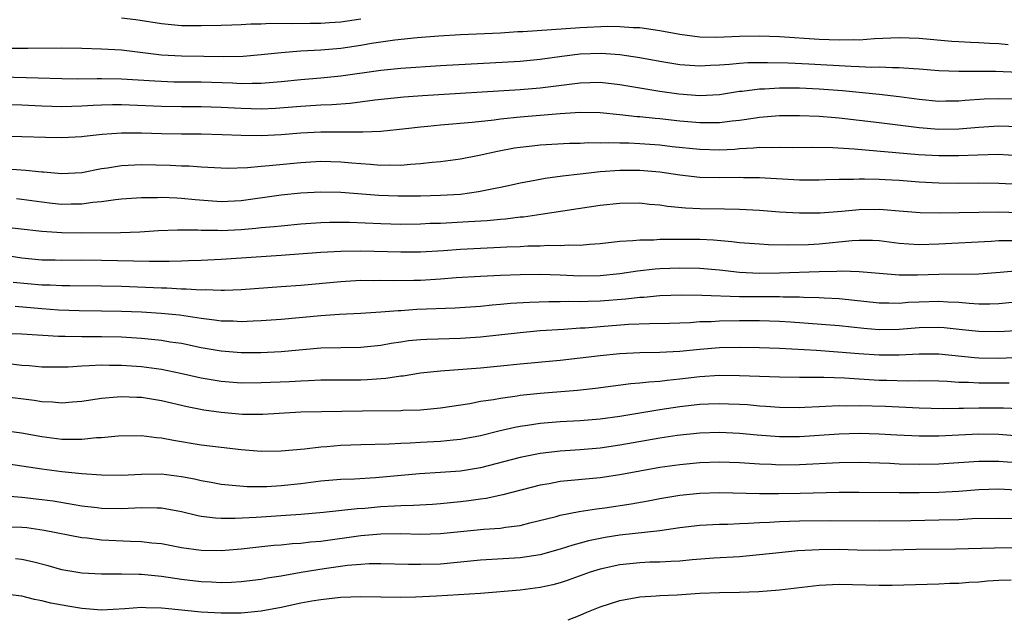
# Model space of a CAD drawing. Units: inches. Extents: x 2565000 to 2568000, y 1542000 to 1545000.
# Drawn here: x 2565099 to 2565198, y 1542955 to 1543014 of the extents above; entities that cross this region are included whole.
import ezdxf

# ---------------------------------------------------------------- set-up
doc = ezdxf.new("R2010")
doc.units = ezdxf.units.IN
doc.header["$MEASUREMENT"] = 0
doc.layers.add('LD25651542_2ft', color=43, linetype='Continuous')

msp = doc.modelspace()

# ---------------------------------------------------------------- linework, layer by layer
at = {"layer": 'LD25651542_2ft'}
for points, elevation in [([(2565197.956, 1543011.956), (2565197, 1543012.059), (2565196.082, 1543012.082), (2565195, 1543012.155), (2565194.177, 1543012.177), (2565193, 1543012.25), (2565192.295, 1543012.295), (2565189, 1543012.566), (2565187, 1543012.633), (2565184.545, 1543012.544), (2565183, 1543012.43), (2565182.44, 1543012.44), (2565181, 1543012.407), (2565179, 1543012.496), (2565175, 1543012.75), (2565173, 1543012.804), (2565171, 1543012.773), (2565168.694, 1543012.694), (2565167, 1543012.731), (2565166.748, 1543012.748), (2565165, 1543012.984), (2565163, 1543013.363), (2565161, 1543013.651), (2565160.334, 1543013.666), (2565159, 1543013.768), (2565157.784, 1543013.784), (2565155, 1543013.666), (2565149.246, 1543013.246), (2565148.763, 1543013.237), (2565147, 1543013.133), (2565143, 1543012.958), (2565140.82, 1543012.821), (2565138.652, 1543012.652), (2565136.427, 1543012.427), (2565135, 1543012.227), (2565134.084, 1543012.084), (2565133, 1543011.889), (2565131, 1543011.584), (2565129, 1543011.401), (2565127, 1543011.303), (2565125, 1543011.157), (2565123, 1543010.933), (2565121.213, 1543010.787), (2565119.254, 1543010.746), (2565117.24, 1543010.76), (2565115, 1543010.798), (2565113, 1543010.919), (2565109, 1543011.4), (2565107, 1543011.527), (2565105, 1543011.578), (2565103, 1543011.609), (2565099.591, 1543011.591), (2565099, 1543011.575), (2565097, 1543011.593)], 8136), ([(2565133, 1543014.529), (2565131, 1543014.223), (2565129.847, 1543014.153), (2565129, 1543014.083), (2565127.914, 1543014.086), (2565126.042, 1543014.042), (2565123.924, 1543014.076), (2565123, 1543014.025), (2565121.984, 1543014.016), (2565121, 1543013.944), (2565120.065, 1543013.935), (2565119, 1543013.884), (2565117, 1543013.846), (2565115, 1543013.865), (2565113, 1543014.046), (2565110.445, 1543014.445), (2565109, 1543014.626)], 8134), ([(2565097, 1543008.72), (2565100.634, 1543008.634), (2565103, 1543008.561), (2565104.546, 1543008.546), (2565106.556, 1543008.556), (2565107, 1543008.574), (2565109, 1543008.537), (2565112.322, 1543008.322), (2565114.245, 1543008.245), (2565117, 1543008.219), (2565120.13, 1543008.13), (2565121, 1543008.079), (2565122.105, 1543008.105), (2565123, 1543008.085), (2565124.204, 1543008.204), (2565125, 1543008.257), (2565127, 1543008.473), (2565129, 1543008.625), (2565131, 1543008.82), (2565135, 1543009.417), (2565137, 1543009.612), (2565141, 1543009.878), (2565147.77, 1543010.23), (2565149, 1543010.322), (2565151, 1543010.512), (2565153.183, 1543010.817), (2565155, 1543011.043), (2565157.108, 1543011.108), (2565159, 1543010.974), (2565161, 1543010.684), (2565163, 1543010.317), (2565165, 1543009.984), (2565167, 1543009.848), (2565168.081, 1543009.919), (2565169, 1543009.946), (2565169.999, 1543009.999), (2565171, 1543010.109), (2565171.835, 1543010.165), (2565173.817, 1543010.183), (2565175.868, 1543010.132), (2565177.964, 1543010.036), (2565182.207, 1543009.793), (2565183, 1543009.779), (2565184.28, 1543009.72), (2565185, 1543009.731), (2565186.333, 1543009.667), (2565187, 1543009.676), (2565188.436, 1543009.564), (2565189, 1543009.542), (2565191, 1543009.377), (2565193, 1543009.3), (2565196.683, 1543009.317), (2565199, 1543009.218)], 8138), ([(2565199, 1543006.482), (2565197, 1543006.531), (2565195.524, 1543006.476), (2565193.638, 1543006.362), (2565193, 1543006.3), (2565191.708, 1543006.292), (2565191, 1543006.272), (2565189, 1543006.458), (2565187, 1543006.732), (2565185, 1543006.956), (2565181.319, 1543007.319), (2565179, 1543007.495), (2565177, 1543007.581), (2565175, 1543007.596), (2565173.511, 1543007.511), (2565173, 1543007.506), (2565171.266, 1543007.266), (2565171, 1543007.247), (2565169, 1543006.929), (2565167, 1543006.837), (2565164.915, 1543007), (2565163, 1543007.275), (2565159, 1543007.934), (2565157, 1543008.157), (2565155, 1543008.112), (2565151, 1543007.585), (2565149, 1543007.431), (2565139.176, 1543006.825), (2565137.307, 1543006.693), (2565134.405, 1543006.405), (2565131.939, 1543006.061), (2565130.083, 1543005.916), (2565129, 1543005.877), (2565127, 1543005.762), (2565124.437, 1543005.563), (2565123, 1543005.505), (2565121, 1543005.553), (2565119, 1543005.661), (2565117, 1543005.72), (2565115, 1543005.72), (2565113, 1543005.744), (2565109, 1543005.919), (2565108.082, 1543005.918), (2565107, 1543005.891), (2565106.146, 1543005.855), (2565105, 1543005.776), (2565103, 1543005.717), (2565101, 1543005.776), (2565099, 1543005.884), (2565095, 1543006.021)], 8140), ([(2565199, 1543003.718), (2565197, 1543003.776), (2565195, 1543003.652), (2565193, 1543003.487), (2565191, 1543003.443), (2565189, 1543003.602), (2565185, 1543004.127), (2565181, 1543004.599), (2565180.618, 1543004.619), (2565179, 1543004.767), (2565177, 1543004.835), (2565175, 1543004.812), (2565173, 1543004.648), (2565172.599, 1543004.599), (2565171, 1543004.339), (2565170.271, 1543004.271), (2565169, 1543004.101), (2565168.119, 1543004.119), (2565167, 1543004.11), (2565165, 1543004.299), (2565163, 1543004.515), (2565162.547, 1543004.547), (2565161, 1543004.709), (2565160.723, 1543004.723), (2565159, 1543004.919), (2565157, 1543005.117), (2565155, 1543005.149), (2565153, 1543005.029), (2565149, 1543004.693), (2565147, 1543004.476), (2565146.394, 1543004.394), (2565144.157, 1543004.157), (2565141, 1543003.878), (2565139.739, 1543003.739), (2565139, 1543003.676), (2565137.501, 1543003.501), (2565135, 1543003.262), (2565133.188, 1543003.188), (2565133, 1543003.168), (2565131.178, 1543003.178), (2565131, 1543003.164), (2565129, 1543003.164), (2565127, 1543003.068), (2565125, 1543002.908), (2565123, 1543002.817), (2565121, 1543002.838), (2565119.082, 1543002.918), (2565117, 1543002.976), (2565115.016, 1543002.984), (2565113, 1543003.015), (2565111, 1543003.075), (2565109, 1543003.069), (2565107.062, 1543002.938), (2565105.241, 1543002.759), (2565105, 1543002.724), (2565103, 1543002.613), (2565101.368, 1543002.632), (2565099, 1543002.715), (2565095, 1543002.803)], 8142), ([(2565097.511, 1542999.511), (2565099.381, 1542999.381), (2565101, 1542999.187), (2565101.182, 1542999.182), (2565103, 1542999.018), (2565105, 1542999.145), (2565107, 1542999.517), (2565107.596, 1542999.596), (2565109, 1542999.83), (2565111, 1542999.935), (2565113.87, 1542999.87), (2565115, 1542999.81), (2565115.787, 1542999.787), (2565117, 1542999.684), (2565117.662, 1542999.662), (2565119, 1542999.584), (2565119.577, 1542999.577), (2565121.644, 1542999.644), (2565123, 1542999.768), (2565123.823, 1542999.823), (2565127, 1543000.145), (2565129, 1543000.262), (2565131, 1543000.196), (2565132.11, 1543000.11), (2565133, 1543000.018), (2565133.975, 1542999.974), (2565135, 1542999.873), (2565135.904, 1542999.904), (2565137, 1542999.875), (2565137.975, 1542999.975), (2565139, 1543000.023), (2565140.175, 1543000.175), (2565141, 1543000.241), (2565143, 1543000.518), (2565144.878, 1543000.878), (2565146.719, 1543001.281), (2565148.409, 1543001.591), (2565149, 1543001.681), (2565150.184, 1543001.816), (2565151, 1543001.9), (2565153.937, 1543002.063), (2565155, 1543002.09), (2565155.868, 1543002.132), (2565157, 1543002.121), (2565157.851, 1543002.149), (2565159, 1543002.103), (2565159.905, 1543002.095), (2565161, 1543002.039), (2565163, 1543001.898), (2565164.247, 1543001.752), (2565167, 1543001.468), (2565169, 1543001.416), (2565170.516, 1543001.484), (2565171, 1543001.528), (2565172.409, 1543001.591), (2565173, 1543001.663), (2565174.346, 1543001.653), (2565175, 1543001.689), (2565176.345, 1543001.656), (2565178.337, 1543001.663), (2565180.359, 1543001.641), (2565182.481, 1543001.519), (2565188.953, 1543000.953), (2565191, 1543000.839), (2565193, 1543000.841), (2565194.909, 1543000.909), (2565196.955, 1543000.955), (2565199, 1543000.849)], 8144), ([(2565199, 1542997.927), (2565197, 1542998.037), (2565195, 1542998.051), (2565193, 1542998.041), (2565191, 1542998.068), (2565189, 1542998.17), (2565187, 1542998.319), (2565185.604, 1542998.396), (2565185, 1542998.426), (2565183.541, 1542998.459), (2565183, 1542998.45), (2565182.418, 1542998.417), (2565181, 1542998.415), (2565179.611, 1542998.39), (2565179, 1542998.363), (2565177, 1542998.37), (2565173, 1542998.589), (2565171.393, 1542998.607), (2565171, 1542998.624), (2565169, 1542998.598), (2565167, 1542998.642), (2565165, 1542998.865), (2565163, 1542999.157), (2565161, 1542999.326), (2565159, 1542999.32), (2565157, 1542999.186), (2565155.022, 1542998.978), (2565153.243, 1542998.757), (2565151.486, 1542998.514), (2565150.284, 1542998.284), (2565149, 1542998.066), (2565148.132, 1542997.868), (2565147, 1542997.639), (2565146.488, 1542997.513), (2565144.813, 1542997.187), (2565143, 1542996.933), (2565141, 1542996.811), (2565139, 1542996.765), (2565136.757, 1542996.757), (2565134.824, 1542996.824), (2565131, 1542997.133), (2565129, 1542997.167), (2565127, 1542997.048), (2565125, 1542996.84), (2565121, 1542996.301), (2565119, 1542996.198), (2565116.384, 1542996.384), (2565115, 1542996.535), (2565114.539, 1542996.539), (2565113, 1542996.621), (2565112.603, 1542996.602), (2565111, 1542996.593), (2565109, 1542996.445), (2565108.385, 1542996.385), (2565107, 1542996.173), (2565106.103, 1542996.103), (2565105, 1542995.942), (2565103.957, 1542995.956), (2565103, 1542995.934), (2565102.032, 1542996.033), (2565101, 1542996.143), (2565099, 1542996.413), (2565098.471, 1542996.471)], 8146), ([(2565096.216, 1542993.784), (2565101, 1542993.239), (2565103, 1542993.102), (2565105, 1542993.068), (2565108.886, 1542993.114), (2565110.819, 1542993.181), (2565112.706, 1542993.295), (2565114.624, 1542993.376), (2565116.64, 1542993.36), (2565117, 1542993.333), (2565118.669, 1542993.33), (2565119, 1542993.312), (2565121, 1542993.411), (2565122.469, 1542993.531), (2565123, 1542993.594), (2565124.298, 1542993.702), (2565125, 1542993.787), (2565127, 1542993.964), (2565129, 1542994.103), (2565129.865, 1542994.135), (2565131, 1542994.149), (2565131.863, 1542994.137), (2565135, 1542993.997), (2565137, 1542993.954), (2565139, 1542993.981), (2565139.97, 1542994.03), (2565141, 1542994.06), (2565143.793, 1542994.207), (2565145.671, 1542994.329), (2565147, 1542994.459), (2565147.508, 1542994.492), (2565149, 1542994.67), (2565149.309, 1542994.691), (2565151.068, 1542994.932), (2565157, 1542995.855), (2565159, 1542996.062), (2565161, 1542996.071), (2565161.958, 1542995.958), (2565163, 1542995.88), (2565163.757, 1542995.757), (2565165.59, 1542995.59), (2565167, 1542995.519), (2565169.484, 1542995.484), (2565171, 1542995.445), (2565173, 1542995.338), (2565175, 1542995.194), (2565177, 1542995.08), (2565179.09, 1542995.09), (2565181.251, 1542995.251), (2565183, 1542995.409), (2565185, 1542995.448), (2565185.426, 1542995.426), (2565187, 1542995.299), (2565189.114, 1542995.114), (2565191.072, 1542995.072), (2565195, 1542995.162), (2565197, 1542995.186), (2565199, 1542995.119)], 8148), ([(2565095.152, 1542991.152), (2565099, 1542990.565), (2565101, 1542990.379), (2565102.354, 1542990.354), (2565103, 1542990.346), (2565105, 1542990.364), (2565107, 1542990.347), (2565111.786, 1542990.214), (2565113, 1542990.238), (2565113.765, 1542990.235), (2565115, 1542990.28), (2565115.713, 1542990.287), (2565117, 1542990.331), (2565119, 1542990.427), (2565123, 1542990.712), (2565125, 1542990.827), (2565129, 1542991.12), (2565131, 1542991.236), (2565133, 1542991.266), (2565137, 1542991.154), (2565139, 1542991.168), (2565141.297, 1542991.297), (2565143, 1542991.424), (2565145, 1542991.536), (2565147, 1542991.621), (2565147.662, 1542991.662), (2565149, 1542991.708), (2565149.757, 1542991.757), (2565151, 1542991.781), (2565151.822, 1542991.822), (2565153, 1542991.805), (2565153.858, 1542991.858), (2565155, 1542991.843), (2565155.943, 1542991.943), (2565157, 1542992.001), (2565159, 1542992.227), (2565160.293, 1542992.293), (2565161, 1542992.376), (2565162.381, 1542992.381), (2565163, 1542992.433), (2565164.431, 1542992.431), (2565165, 1542992.455), (2565167, 1542992.431), (2565168.367, 1542992.367), (2565170.22, 1542992.22), (2565171, 1542992.118), (2565173, 1542991.966), (2565173.917, 1542991.917), (2565175.871, 1542991.871), (2565177.911, 1542991.911), (2565179, 1542991.968), (2565182.292, 1542992.292), (2565183, 1542992.335), (2565184.324, 1542992.324), (2565185, 1542992.288), (2565187, 1542992.049), (2565187.965, 1542991.965), (2565189, 1542991.906), (2565191, 1542991.955), (2565196.254, 1542992.254), (2565197, 1542992.318), (2565198.308, 1542992.308)], 8150), ([(2565098.119, 1542988.119), (2565101, 1542987.853), (2565101.843, 1542987.843), (2565103, 1542987.787), (2565103.797, 1542987.797), (2565107, 1542987.768), (2565109, 1542987.709), (2565113, 1542987.543), (2565113.541, 1542987.541), (2565115, 1542987.463), (2565115.467, 1542987.467), (2565117, 1542987.361), (2565117.375, 1542987.375), (2565119, 1542987.308), (2565119.332, 1542987.332), (2565121, 1542987.393), (2565125, 1542987.672), (2565127, 1542987.824), (2565131, 1542988.189), (2565133, 1542988.307), (2565134.301, 1542988.301), (2565135, 1542988.32), (2565136.289, 1542988.289), (2565138.314, 1542988.314), (2565139, 1542988.337), (2565141, 1542988.449), (2565142.577, 1542988.577), (2565145, 1542988.74), (2565147, 1542988.832), (2565149, 1542988.897), (2565151, 1542988.915), (2565153, 1542988.853), (2565155, 1542988.771), (2565157, 1542988.792), (2565159, 1542988.977), (2565160.749, 1542989.251), (2565162.543, 1542989.456), (2565163, 1542989.491), (2565165, 1542989.571), (2565167, 1542989.52), (2565169, 1542989.346), (2565171, 1542989.131), (2565173, 1542989.029), (2565175, 1542989.054), (2565179, 1542989.188), (2565180.773, 1542989.227), (2565181.262, 1542989.262), (2565183, 1542989.201), (2565184.991, 1542989.009), (2565187, 1542988.861), (2565188.85, 1542988.85), (2565191, 1542988.916), (2565195, 1542988.968), (2565197.128, 1542989.127), (2565199, 1542989.29)], 8152), ([(2565199, 1542986.142), (2565197, 1542985.934), (2565196.09, 1542985.91), (2565195, 1542985.917), (2565194.028, 1542985.973), (2565193, 1542986.074), (2565191.888, 1542986.112), (2565191, 1542986.179), (2565189, 1542986.124), (2565187.926, 1542986.074), (2565187, 1542985.997), (2565185.981, 1542986.019), (2565185, 1542986.005), (2565181, 1542986.44), (2565179.485, 1542986.515), (2565179, 1542986.553), (2565177.417, 1542986.583), (2565177, 1542986.612), (2565175.378, 1542986.622), (2565175, 1542986.645), (2565173.365, 1542986.636), (2565171, 1542986.662), (2565167.212, 1542986.788), (2565165.19, 1542986.81), (2565163, 1542986.75), (2565161.402, 1542986.598), (2565161, 1542986.58), (2565159.598, 1542986.402), (2565157, 1542986.198), (2565155.82, 1542986.181), (2565155, 1542986.14), (2565153.835, 1542986.165), (2565153, 1542986.137), (2565151.853, 1542986.147), (2565149.917, 1542986.082), (2565148.034, 1542985.966), (2565147, 1542985.865), (2565146.188, 1542985.811), (2565145, 1542985.692), (2565142.481, 1542985.519), (2565138.633, 1542985.367), (2565137, 1542985.253), (2565136.751, 1542985.249), (2565135, 1542985.105), (2565133, 1542984.976), (2565130.865, 1542984.865), (2565129, 1542984.736), (2565125, 1542984.377), (2565123, 1542984.225), (2565122.207, 1542984.207), (2565121, 1542984.139), (2565120.191, 1542984.191), (2565119, 1542984.212), (2565118.321, 1542984.322), (2565117, 1542984.468), (2565116.552, 1542984.552), (2565114.797, 1542984.797), (2565112.977, 1542984.976), (2565111, 1542985.1), (2565109, 1542985.183), (2565107, 1542985.227), (2565104.752, 1542985.247), (2565102.686, 1542985.314), (2565101, 1542985.435), (2565098.332, 1542985.668)], 8154), ([(2565199.282, 1542983.282), (2565197, 1542983.138), (2565195, 1542983.167), (2565193.346, 1542983.346), (2565191.526, 1542983.526), (2565191, 1542983.565), (2565189, 1542983.542), (2565187, 1542983.386), (2565185, 1542983.344), (2565183.465, 1542983.465), (2565181, 1542983.724), (2565176.104, 1542984.104), (2565175, 1542984.176), (2565173, 1542984.242), (2565171, 1542984.244), (2565169, 1542984.211), (2565168.156, 1542984.156), (2565167, 1542984.126), (2565166.053, 1542984.053), (2565163.982, 1542983.982), (2565161.947, 1542983.947), (2565159.857, 1542983.857), (2565157, 1542983.644), (2565155.518, 1542983.518), (2565155, 1542983.491), (2565153.363, 1542983.363), (2565151, 1542983.22), (2565149, 1542983.052), (2565145, 1542982.598), (2565143, 1542982.465), (2565139.621, 1542982.378), (2565139, 1542982.34), (2565137.784, 1542982.216), (2565137, 1542982.107), (2565136.036, 1542981.964), (2565135, 1542981.773), (2565133, 1542981.559), (2565131, 1542981.534), (2565129, 1542981.485), (2565125, 1542981.134), (2565122.962, 1542981.038), (2565121, 1542981.044), (2565119, 1542981.207), (2565117, 1542981.546), (2565115, 1542981.95), (2565113.886, 1542982.115), (2565113, 1542982.268), (2565111, 1542982.467), (2565110.503, 1542982.503), (2565109, 1542982.587), (2565107, 1542982.643), (2565105, 1542982.641), (2565103.327, 1542982.673), (2565102.671, 1542982.671), (2565099, 1542982.915), (2565097, 1542982.973)], 8156), ([(2565097.908, 1542979.908), (2565099, 1542979.795), (2565099.746, 1542979.747), (2565101, 1542979.634), (2565103, 1542979.618), (2565103.637, 1542979.637), (2565105, 1542979.736), (2565105.75, 1542979.751), (2565107, 1542979.829), (2565107.805, 1542979.805), (2565109, 1542979.804), (2565111, 1542979.659), (2565113, 1542979.388), (2565114.912, 1542979), (2565117, 1542978.521), (2565119, 1542978.18), (2565121, 1542978.025), (2565123, 1542978.034), (2565125.838, 1542978.162), (2565127, 1542978.233), (2565127.754, 1542978.246), (2565129, 1542978.307), (2565133, 1542978.333), (2565133.646, 1542978.354), (2565135.509, 1542978.491), (2565137, 1542978.711), (2565137.266, 1542978.734), (2565139, 1542979.01), (2565141, 1542979.229), (2565145, 1542979.524), (2565147, 1542979.707), (2565149, 1542979.923), (2565153, 1542980.298), (2565155, 1542980.516), (2565157, 1542980.766), (2565159, 1542980.968), (2565161, 1542981.052), (2565163, 1542981.081), (2565165, 1542981.199), (2565167, 1542981.408), (2565169, 1542981.557), (2565171, 1542981.591), (2565173, 1542981.561), (2565175, 1542981.48), (2565178.719, 1542981.281), (2565180.856, 1542981.144), (2565182.958, 1542980.958), (2565185, 1542980.812), (2565187, 1542980.819), (2565189, 1542980.931), (2565191, 1542980.922), (2565194.555, 1542980.555), (2565195, 1542980.523), (2565197, 1542980.497), (2565203, 1542980.755)], 8158), ([(2565198.032, 1542977.968), (2565195, 1542977.977), (2565193.95, 1542978.05), (2565193, 1542978.066), (2565191.84, 1542978.16), (2565191, 1542978.189), (2565189, 1542978.225), (2565187.803, 1542978.197), (2565185.762, 1542978.238), (2565185, 1542978.267), (2565183, 1542978.379), (2565181.522, 1542978.478), (2565179.45, 1542978.55), (2565177.434, 1542978.565), (2565177, 1542978.555), (2565175, 1542978.581), (2565171, 1542978.729), (2565169, 1542978.738), (2565167, 1542978.609), (2565165, 1542978.38), (2565163.738, 1542978.262), (2565163, 1542978.158), (2565161.909, 1542978.092), (2565161, 1542977.97), (2565160.1, 1542977.9), (2565156.55, 1542977.45), (2565154.747, 1542977.253), (2565151, 1542976.953), (2565149, 1542976.731), (2565148.673, 1542976.673), (2565147, 1542976.448), (2565146.313, 1542976.313), (2565145, 1542976.134), (2565143.922, 1542975.922), (2565141, 1542975.477), (2565139, 1542975.287), (2565137.229, 1542975.229), (2565137, 1542975.209), (2565133.18, 1542975.18), (2565127, 1542975.056), (2565123.156, 1542974.845), (2565121.146, 1542974.854), (2565119, 1542975.029), (2565117.268, 1542975.268), (2565115.592, 1542975.592), (2565113, 1542976.208), (2565111, 1542976.537), (2565110.539, 1542976.539), (2565109, 1542976.617), (2565108.562, 1542976.562), (2565107, 1542976.441), (2565105, 1542976.13), (2565104.066, 1542976.066), (2565103, 1542975.962), (2565102.059, 1542976.059), (2565101, 1542976.096), (2565100.227, 1542976.227), (2565097, 1542976.647)], 8160), ([(2565199, 1542975.408), (2565197.469, 1542975.469), (2565195, 1542975.489), (2565193.449, 1542975.449), (2565193, 1542975.456), (2565191.423, 1542975.423), (2565189, 1542975.47), (2565185.625, 1542975.625), (2565183, 1542975.711), (2565181.685, 1542975.685), (2565181, 1542975.701), (2565179.625, 1542975.624), (2565179, 1542975.621), (2565177.533, 1542975.534), (2565177, 1542975.52), (2565175, 1542975.536), (2565173.65, 1542975.649), (2565173, 1542975.684), (2565171.792, 1542975.792), (2565171, 1542975.837), (2565169.886, 1542975.886), (2565169, 1542975.904), (2565167.873, 1542975.873), (2565167, 1542975.832), (2565165, 1542975.61), (2565163, 1542975.298), (2565161, 1542974.96), (2565159, 1542974.644), (2565157, 1542974.375), (2565155, 1542974.2), (2565153, 1542974.089), (2565151, 1542973.929), (2565149.73, 1542973.73), (2565149, 1542973.634), (2565148.46, 1542973.54), (2565146.831, 1542973.169), (2565145, 1542972.705), (2565143, 1542972.321), (2565142.266, 1542972.266), (2565141, 1542972.132), (2565139, 1542972.028), (2565137.953, 1542971.953), (2565137, 1542971.922), (2565135.85, 1542971.85), (2565133, 1542971.796), (2565131, 1542971.73), (2565129.601, 1542971.601), (2565129, 1542971.566), (2565127.365, 1542971.365), (2565125, 1542971.145), (2565123, 1542971.125), (2565121, 1542971.29), (2565117, 1542971.77), (2565114.22, 1542972.22), (2565113, 1542972.478), (2565112.504, 1542972.504), (2565111, 1542972.705), (2565108.659, 1542972.659), (2565107, 1542972.49), (2565106.481, 1542972.481), (2565105, 1542972.315), (2565104.342, 1542972.342), (2565103, 1542972.322), (2565101, 1542972.585), (2565098.954, 1542972.954), (2565095, 1542973.506)], 8162), ([(2565199, 1542972.669), (2565197, 1542972.817), (2565195, 1542972.867), (2565191, 1542972.669), (2565189, 1542972.656), (2565186.765, 1542972.766), (2565185, 1542972.879), (2565183, 1542972.935), (2565181, 1542972.88), (2565177, 1542972.589), (2565175, 1542972.591), (2565172.766, 1542972.766), (2565171, 1542972.934), (2565169, 1542973.026), (2565167, 1542972.979), (2565164.74, 1542972.739), (2565163, 1542972.46), (2565159, 1542971.743), (2565157, 1542971.459), (2565155, 1542971.3), (2565153, 1542971.171), (2565151, 1542970.932), (2565149, 1542970.523), (2565145, 1542969.483), (2565143, 1542969.146), (2565141, 1542969.006), (2565138.878, 1542968.878), (2565134.478, 1542968.478), (2565132.36, 1542968.36), (2565131, 1542968.31), (2565129, 1542968.129), (2565127, 1542967.879), (2565125, 1542967.667), (2565123.587, 1542967.587), (2565123, 1542967.57), (2565121.585, 1542967.585), (2565119.73, 1542967.73), (2565119, 1542967.82), (2565118.003, 1542968.003), (2565117, 1542968.163), (2565116.332, 1542968.332), (2565115, 1542968.585), (2565113, 1542968.847), (2565111, 1542968.827), (2565109, 1542968.718), (2565107, 1542968.745), (2565105, 1542968.895), (2565103, 1542969.09), (2565101, 1542969.348), (2565097, 1542969.955)], 8164), ([(2565201, 1542969.819), (2565197, 1542970.113), (2565195.868, 1542970.132), (2565195, 1542970.122), (2565191, 1542969.859), (2565189, 1542969.818), (2565187, 1542969.861), (2565186.089, 1542969.911), (2565183, 1542970.013), (2565181, 1542969.99), (2565177, 1542969.781), (2565175, 1542969.761), (2565174.188, 1542969.812), (2565173, 1542969.855), (2565171, 1542969.991), (2565169, 1542970.051), (2565167, 1542969.979), (2565165, 1542969.794), (2565163, 1542969.516), (2565161, 1542969.163), (2565159, 1542968.782), (2565157, 1542968.494), (2565153, 1542968.105), (2565151.891, 1542967.891), (2565151, 1542967.739), (2565147.241, 1542966.759), (2565145.591, 1542966.41), (2565145, 1542966.338), (2565143.835, 1542966.166), (2565143, 1542966.067), (2565141, 1542965.873), (2565140.181, 1542965.819), (2565138.294, 1542965.706), (2565137, 1542965.678), (2565136.373, 1542965.626), (2565135, 1542965.562), (2565133.416, 1542965.416), (2565132.633, 1542965.367), (2565129.248, 1542965), (2565127, 1542964.804), (2565122.506, 1542964.506), (2565120.399, 1542964.399), (2565119, 1542964.401), (2565118.423, 1542964.423), (2565117, 1542964.598), (2565116.659, 1542964.659), (2565115, 1542965.07), (2565113, 1542965.446), (2565112.562, 1542965.438), (2565111, 1542965.482), (2565109, 1542965.373), (2565107, 1542965.403), (2565106.547, 1542965.453), (2565105, 1542965.645), (2565104.241, 1542965.759), (2565102.128, 1542966.128), (2565101, 1542966.282), (2565099, 1542966.491), (2565097.375, 1542966.625)], 8166), ([(2565097, 1542963.592), (2565099, 1542963.53), (2565099.481, 1542963.481), (2565101.238, 1542963.238), (2565105, 1542962.499), (2565105.553, 1542962.447), (2565107, 1542962.263), (2565109.886, 1542962.114), (2565111, 1542962.089), (2565112.038, 1542961.962), (2565113, 1542961.873), (2565115, 1542961.502), (2565117, 1542961.217), (2565119, 1542961.194), (2565121, 1542961.366), (2565122.47, 1542961.53), (2565124.291, 1542961.709), (2565125, 1542961.758), (2565126.128, 1542961.872), (2565127, 1542961.926), (2565127.958, 1542962.041), (2565129, 1542962.133), (2565133, 1542962.689), (2565135, 1542962.866), (2565137, 1542962.885), (2565139, 1542962.834), (2565141, 1542962.89), (2565145.334, 1542963.334), (2565147, 1542963.436), (2565147.532, 1542963.532), (2565149, 1542963.695), (2565149.949, 1542963.949), (2565152.609, 1542964.609), (2565153, 1542964.72), (2565154.914, 1542965.085), (2565156.634, 1542965.366), (2565157.472, 1542965.472), (2565160.13, 1542965.87), (2565161.832, 1542966.168), (2565163, 1542966.397), (2565165, 1542966.736), (2565167, 1542966.955), (2565169, 1542967.02), (2565173, 1542966.912), (2565174.902, 1542966.902), (2565177.062, 1542966.937), (2565181, 1542967.04), (2565183, 1542967.053), (2565187, 1542967), (2565189, 1542967), (2565191, 1542967.039), (2565193, 1542967.154), (2565195, 1542967.31), (2565197, 1542967.361), (2565201, 1542967.153)], 8168), ([(2565200.346, 1542964.346), (2565197, 1542964.393), (2565194.349, 1542964.35), (2565193, 1542964.28), (2565191, 1542964.214), (2565188.166, 1542964.166), (2565185, 1542964.135), (2565180.167, 1542964.167), (2565177, 1542964.117), (2565175, 1542964.05), (2565173.985, 1542963.985), (2565173, 1542963.958), (2565171.883, 1542963.883), (2565171, 1542963.868), (2565169.807, 1542963.807), (2565169, 1542963.802), (2565167, 1542963.69), (2565165, 1542963.451), (2565163, 1542963.169), (2565159, 1542962.736), (2565157.507, 1542962.493), (2565155.85, 1542962.15), (2565155, 1542961.912), (2565154.269, 1542961.731), (2565153, 1542961.318), (2565151, 1542960.746), (2565149, 1542960.433), (2565145, 1542960.21), (2565143, 1542960.005), (2565141, 1542959.827), (2565139, 1542959.772), (2565137.784, 1542959.784), (2565135, 1542959.863), (2565133.847, 1542959.847), (2565133, 1542959.792), (2565131.667, 1542959.667), (2565129.332, 1542959.332), (2565127.031, 1542958.969), (2565125, 1542958.607), (2565123.606, 1542958.394), (2565123, 1542958.278), (2565121, 1542958.051), (2565120.015, 1542957.985), (2565119, 1542957.955), (2565118.005, 1542958.005), (2565117, 1542958.032), (2565115, 1542958.274), (2565113, 1542958.568), (2565111, 1542958.769), (2565110.76, 1542958.76), (2565109, 1542958.815), (2565107, 1542958.796), (2565105, 1542958.898), (2565103, 1542959.254), (2565101.649, 1542959.649), (2565100.063, 1542960.063), (2565099, 1542960.287), (2565098.364, 1542960.364)], 8170), ([(2565201, 1542961.466), (2565196.57, 1542961.43), (2565192.674, 1542961.326), (2565188.726, 1542961.274), (2565185, 1542961.173), (2565182.785, 1542961.214), (2565181, 1542961.279), (2565179, 1542961.265), (2565176.859, 1542961.141), (2565175.285, 1542961), (2565173, 1542960.746), (2565171, 1542960.556), (2565168.404, 1542960.404), (2565166.244, 1542960.244), (2565165, 1542960.127), (2565164.096, 1542960.096), (2565163, 1542960.022), (2565162.001, 1542960), (2565161, 1542959.955), (2565159, 1542959.75), (2565157, 1542959.306), (2565156.021, 1542959), (2565153.803, 1542958.197), (2565153, 1542957.925), (2565152.277, 1542957.723), (2565151, 1542957.457), (2565149, 1542957.219), (2565145, 1542956.868), (2565140.593, 1542956.593), (2565138.491, 1542956.491), (2565137, 1542956.457), (2565133, 1542956.539), (2565131, 1542956.459), (2565130.408, 1542956.407), (2565129, 1542956.237), (2565128.089, 1542956.089), (2565127, 1542955.892), (2565125, 1542955.466), (2565123, 1542955.087), (2565121, 1542954.888), (2565119, 1542954.879), (2565117, 1542955), (2565113.358, 1542955.358), (2565113, 1542955.407), (2565111.441, 1542955.441), (2565111, 1542955.473), (2565109.34, 1542955.34), (2565107, 1542955.209), (2565105, 1542955.352), (2565103.593, 1542955.593), (2565101.904, 1542955.904), (2565101, 1542956.148), (2565100.274, 1542956.274), (2565099, 1542956.591), (2565097, 1542956.845)], 8172), ([(2565153.788, 1542954.212), (2565155, 1542954.688), (2565155.69, 1542955), (2565157, 1542955.533), (2565159, 1542956.17), (2565161, 1542956.533), (2565162.629, 1542956.629), (2565163, 1542956.671), (2565164.743, 1542956.743), (2565167, 1542956.891), (2565168.973, 1542956.973), (2565171, 1542957), (2565172.939, 1542957.062), (2565175, 1542957.225), (2565179, 1542957.708), (2565181, 1542957.807), (2565185, 1542957.696), (2565186.294, 1542957.706), (2565191, 1542957.834), (2565192.108, 1542957.892), (2565193, 1542957.904), (2565194.004, 1542957.996), (2565195, 1542958.049), (2565195.864, 1542958.137), (2565197, 1542958.213), (2565198.255, 1542958.254)], 8174)]:
    msp.add_lwpolyline(points, dxfattribs=dict(at, elevation=elevation))

doc.saveas('drawing.dxf')
